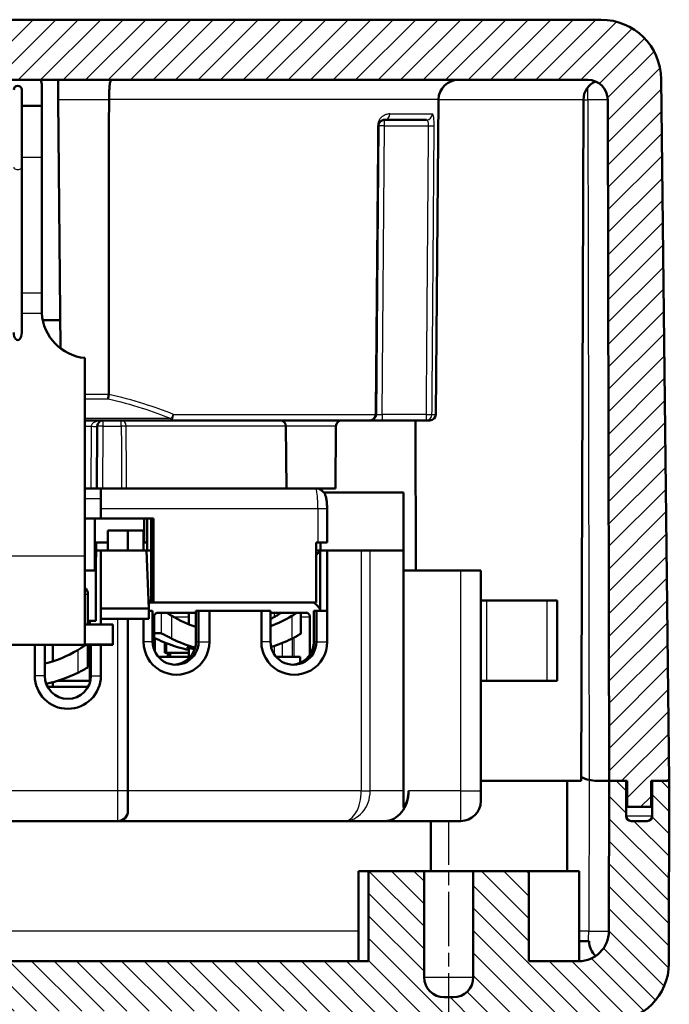
# Model space of a CAD drawing. Units: millimetres. Extents: x 1 to 844, y 1 to 593.
# Drawn here: x 252 to 285, y 454 to 503 of the extents above; entities that cross this region are included whole.
import ezdxf

# ---------------------------------------------------------------- set-up
doc = ezdxf.new("R2010")
doc.units = ezdxf.units.MM
doc.linetypes.add('CHAIN', pattern=[0.3543, 0.2362, -0.0295, 0.0591, -0.0295])
doc.linetypes.add('DASH_DOT', pattern=[0.37, 0.24, -0.06, 0.01, -0.06])
for name, color, linetype, lineweight in [('Mittellinie (ISO)', 1, 'DASH_DOT', 25), ('Schraffur (ISO)', 1, 'Continuous', 18), ('Sichtbar (ISO)', 7, 'Continuous', 50), ('Sichtbar schmal (ISO)', 1, 'Continuous', 25)]:
    doc.layers.add(name, color=color, linetype=linetype, lineweight=lineweight)

msp = doc.modelspace()

# ---------------------------------------------------------------- hatches: boundary and pattern name
at = {"layer": 'Schraffur (ISO)'}
h = msp.add_hatch(dxfattribs=at)
h.set_pattern_fill('ANSI31', color=256, scale=6.35, style=0)
h.set_pattern_definition([(45, (0, 0), (-0.561266, 0.561266), [])])
edge = h.paths.add_edge_path()
edge.add_line((220.7266167, 465.4231185), (220.7266167, 464.1231185))
edge.add_line((220.7266167, 464.1231185), (221.9266167, 464.1231185))
edge.add_line((221.9266167, 464.1231185), (221.9266167, 465.4231185))
edge.add_line((221.9266167, 465.4231185), (222.8266167, 465.4231185))
edge.add_line((222.8266167, 465.4231185), (222.8978307, 499.4252129))
edge.add_ellipse((223.8978285, 499.4231185), major_axis=(0.0020944, 0.9999978), ratio=1, start_angle=0.12, end_angle=90, ccw=False)
edge.add_line((223.8978285, 500.4231185), (280.755405, 500.4231185))
edge.add_ellipse((280.755405, 499.4231185), major_axis=(1, 0), ratio=1, start_angle=0.12, end_angle=90, ccw=False)
edge.add_line((281.7554028, 499.4252129), (281.8266167, 465.4231185))
edge.add_line((281.8266167, 465.4231185), (282.7266167, 465.4231185))
edge.add_line((282.7266167, 465.4231185), (282.7266167, 464.1231185))
edge.add_line((282.7266167, 464.1231185), (283.9266167, 464.1231185))
edge.add_line((283.9266167, 464.1231185), (283.9266167, 465.4231185))
edge.add_line((283.9266167, 465.4231185), (284.8266167, 465.4231185))
edge.add_line((284.8266167, 465.4231185), (284.4230298, 500.4576752))
edge.add_ellipse((281.4232288, 500.4231185), major_axis=(-0.0345568, 2.999801), ratio=1, start_angle=270, end_angle=359.34)
edge.add_line((281.4232288, 503.4231185), (223.2300047, 503.4231185))
edge.add_ellipse((223.2300047, 500.4231185), major_axis=(-3, 0), ratio=1, start_angle=270, end_angle=359.34)
edge.add_line((220.2302037, 500.4576752), (219.8266167, 465.4231185))
edge.add_line((219.8266167, 465.4231185), (220.7266167, 465.4231185))
h = msp.add_hatch(dxfattribs=at)
h.set_pattern_fill('ANSI31', color=256, scale=6.35, angle=90.00021046, style=0)
h.set_pattern_definition([(135.00021, (0, 0), (-0.561264, -0.5612681), [])])
edge = h.paths.add_edge_path()
edge.add_ellipse((220.9266167, 463.6731185), major_axis=(-0.25, 0), ratio=1, start_angle=0, end_angle=90)
edge.add_line((220.9266167, 463.4231185), (221.7266167, 463.4231185))
edge.add_ellipse((221.7266167, 463.6731185), major_axis=(0, -0.25), ratio=1, start_angle=0, end_angle=90)
edge.add_line((221.9766167, 463.6731185), (221.9766167, 465.4231185))
edge.add_line((221.9766167, 465.4231185), (222.8266167, 465.4231185))
edge.add_line((222.8266167, 465.4231185), (222.8423313, 457.9199769))
edge.add_ellipse((224.342328, 457.9231185), major_axis=(-1.5, 0), ratio=1, start_angle=0.12, end_angle=90)
edge.add_line((224.342328, 456.4231185), (226.8266167, 456.4231185))
edge.add_line((226.8266167, 456.4231185), (226.8266167, 460.9231185))
edge.add_line((226.8266167, 460.9231185), (229.6016167, 460.9231185))
edge.add_line((229.6016167, 460.9231185), (229.6016167, 455.6231185))
edge.add_ellipse((230.6016167, 455.6231185), major_axis=(-1, 0), ratio=1, start_angle=0, end_angle=90)
edge.add_line((230.6016167, 454.6231185), (231.0516167, 454.6231185))
edge.add_ellipse((231.0516167, 455.6231185), major_axis=(0, -1), ratio=1, start_angle=0, end_angle=90)
edge.add_line((232.0516167, 455.6231185), (232.0516167, 460.9231185))
edge.add_line((232.0516167, 460.9231185), (234.8266167, 460.9231185))
edge.add_line((234.8266167, 460.9231185), (234.8266167, 456.4231185))
edge.add_line((234.8266167, 456.4231185), (269.8266167, 456.4231185))
edge.add_line((269.8266167, 456.4231185), (269.8266167, 460.9231185))
edge.add_line((269.8266167, 460.9231185), (272.6016167, 460.9231185))
edge.add_line((272.6016167, 460.9231185), (272.6016167, 455.6231185))
edge.add_ellipse((273.6016167, 455.6231185), major_axis=(-1, 0), ratio=1, start_angle=0, end_angle=90)
edge.add_line((273.6016167, 454.6231185), (274.0516167, 454.6231185))
edge.add_ellipse((274.0516167, 455.6231185), major_axis=(0, -1), ratio=1, start_angle=0, end_angle=90)
edge.add_line((275.0516167, 455.6231185), (275.0516167, 460.9231185))
edge.add_line((275.0516167, 460.9231185), (277.8266167, 460.9231185))
edge.add_line((277.8266167, 460.9231185), (277.8266167, 456.4231185))
edge.add_line((277.8266167, 456.4231185), (280.3109055, 456.4231185))
edge.add_ellipse((280.3109055, 457.9231185), major_axis=(-0.0031416, -1.4999967), ratio=1, start_angle=0.12, end_angle=90)
edge.add_line((281.8109022, 457.9199769), (281.8266167, 465.4231185))
edge.add_line((281.8266167, 465.4231185), (282.6766167, 465.4231185))
edge.add_line((282.6766167, 465.4231185), (282.6766167, 463.6731185))
edge.add_ellipse((282.9266167, 463.6731185), major_axis=(-0.25, 0), ratio=1, start_angle=0, end_angle=90)
edge.add_line((282.9266167, 463.4231185), (283.7266167, 463.4231185))
edge.add_ellipse((283.7266167, 463.6731185), major_axis=(0, -0.25), ratio=1, start_angle=0, end_angle=90)
edge.add_line((283.9766167, 463.6731185), (283.9766167, 465.4231185))
edge.add_line((283.9766167, 465.4231185), (284.8266167, 465.4231185))
edge.add_line((284.8266167, 465.4231185), (284.807545, 456.3170447))
edge.add_ellipse((281.9075514, 456.3231185), major_axis=(2.9, 0), ratio=1, start_angle=270, end_angle=359.88, ccw=False)
edge.add_line((281.9075514, 453.4231185), (267.3266167, 453.4231185))
edge.add_line((267.3266167, 453.4231185), (267.3266167, 453.9231185))
edge.add_line((267.3266167, 453.9231185), (237.3266167, 453.9231185))
edge.add_line((237.3266167, 453.9231185), (237.3266167, 453.4231185))
edge.add_line((237.3266167, 453.4231185), (222.7456821, 453.4231185))
edge.add_ellipse((222.7456821, 456.3231185), major_axis=(0.0060737, -2.8999936), ratio=1, start_angle=270, end_angle=359.88, ccw=False)
edge.add_line((219.8456885, 456.3170447), (219.8266167, 465.4231185))
edge.add_line((219.8266167, 465.4231185), (220.6766167, 465.4231185))
edge.add_line((220.6766167, 465.4231185), (220.6766167, 463.6731185))

# ---------------------------------------------------------------- linework, layer by layer
at = {"layer": 'Mittellinie (ISO)', "linetype": 'CHAIN', "ltscale": 11.445336}
msp.add_line((273.8266167, 453.1231185), (273.8266167, 463.4231185), dxfattribs=at)
at = {"layer": 'Sichtbar (ISO)'}
for p, q in [((281.4232288, 503.4231185), (223.2300047, 503.4231185)), ((223.8978285, 500.4231185), (280.755405, 500.4231185)), ((254.339707, 500.4231185), (254.3483577, 499.431845)), ((284.8266167, 465.4231185), (284.4230298, 500.4576752)), ((252.5266167, 499.9231194), (252.5266167, 499.1231194)), ((253.5266167, 499.1231194), (253.5266167, 500.1231194)), ((254.4566458, 487.0232681), (254.3483577, 499.431845)), ((273.317966, 499.431845), (273.1808552, 483.7205005)), ((280.4266167, 465.4231185), (280.5453118, 499.4266091)), ((281.7554028, 499.4252129), (281.8266167, 465.4231185)), ((252.5266167, 499.1231194), (252.5266167, 496.5504407)), ((253.5266167, 499.1231194), (252.5266167, 499.1231194)), ((253.5266167, 496.5504407), (253.5266167, 499.1231194)), ((272.7139606, 498.4231185), (270.6240101, 498.4231185)), ((270.1983089, 483.7205005), (270.3240215, 498.1257364)), ((252.5266167, 496.5504407), (252.5266167, 489.7778248)), ((253.5266167, 489.7778248), (253.5266167, 496.5504407)), ((252.5266167, 488.768935), (252.5266167, 489.7778248)), ((253.5266167, 489.7778248), (253.5266167, 488.9097125)), ((252.5266167, 488.768935), (252.5266167, 487.8070801)), ((253.577117, 488.4231185), (254.4444294, 488.4231185)), ((255.6766167, 476.6370366), (255.6766167, 486.5361057)), ((255.6766167, 483.4231185), (259.981255, 483.4231185)), ((269.8983204, 483.4231185), (259.981255, 483.4231185)), ((269.8983204, 483.4231185), (270.4982975, 483.4231185)), ((270.4982975, 483.4231185), (272.6931296, 483.4231185)), ((272.1899647, 475.9231185), (272.1637846, 483.4231185)), ((272.8808666, 483.4231185), (272.6931296, 483.4231185)), ((256.2658876, 480.0231185), (256.2929638, 483.1257364)), ((265.7332881, 480.0231185), (265.7062119, 483.1257364)), ((268.1739454, 480.0231185), (268.2010215, 483.1257364)), ((256.4766167, 480.0231185), (255.6766167, 480.0231185)), ((256.4766167, 479.0231185), (256.4766167, 480.0231185)), ((267.1881686, 480.0231185), (256.4766167, 480.0231185)), ((268.1739454, 480.0231185), (267.1881686, 480.0231185)), ((267.5938072, 479.8231185), (271.5766167, 479.8231185)), ((271.5766167, 476.9231185), (271.5766167, 479.8231185)), ((256.4766167, 479.0231185), (256.4766167, 478.5231185)), ((267.7578506, 477.3231185), (267.7578506, 479.0231185)), ((256.4766167, 478.5231185), (255.6766167, 478.5231185)), ((256.1766167, 478.5231185), (256.1766167, 475.9231185)), ((256.4766167, 478.5231185), (259.1073503, 478.5231185)), ((258.6266167, 478.5231185), (258.6266167, 477.3231185)), ((258.7766167, 478.5231185), (258.7766167, 476.9231185)), ((258.9766167, 474.3231185), (258.9766167, 478.5231185)), ((259.1073503, 478.5231185), (259.1073503, 474.3231185)), ((256.8266167, 476.9231185), (256.8266167, 477.9231185)), ((256.8266167, 477.9231185), (257.8266167, 477.9231185)), ((257.8266167, 477.9231185), (257.8266167, 476.9231185)), ((257.8266167, 477.9231185), (258.602922, 477.9231185)), ((258.602922, 476.9231185), (258.602922, 477.9231185)), ((256.2266167, 477.3231185), (256.2266167, 473.4231185)), ((256.8266167, 477.3231185), (256.2266167, 477.3231185)), ((256.2292119, 475.8205005), (256.2423251, 477.3231185)), ((258.6266167, 477.3231185), (258.602922, 477.3231185)), ((258.6266167, 477.3231185), (258.7766167, 477.3231185)), ((267.2073503, 477.3231185), (267.2073503, 474.3231185)), ((267.3014285, 477.3231185), (267.2073503, 477.3231185)), ((267.7578506, 477.3231185), (267.3014285, 477.3231185)), ((267.4267882, 476.9231185), (267.4267882, 477.3231185)), ((256.2388343, 476.9231185), (256.4766167, 476.9231185)), ((256.4766167, 476.9231185), (258.7541714, 476.9231185)), ((256.4766167, 474.0231185), (256.4766167, 476.9231185)), ((258.8625812, 474.0231185), (258.7541714, 476.9231185)), ((258.7766167, 476.9231185), (258.9766167, 476.9231185)), ((267.4192903, 476.9231185), (267.2073503, 476.9231185)), ((267.4192903, 476.9231185), (267.4192903, 473.9612636)), ((267.4192903, 476.9231185), (267.7679133, 476.9231185)), ((269.4620405, 476.9231185), (267.7679133, 476.9231185)), ((267.7679133, 476.9231185), (267.7679133, 473.9231185)), ((269.4620405, 476.9231185), (269.9064279, 476.9231185)), ((271.5766167, 476.9231185), (269.9064279, 476.9231185)), ((271.5766167, 464.9231185), (271.5766167, 476.9231185)), ((255.6766167, 476.6370366), (255.6766167, 472.2281226)), ((255.6766167, 475.9231185), (256.1766167, 475.9231185)), ((274.4266167, 475.9231185), (271.5766167, 475.9231185)), ((274.4266167, 475.9231185), (275.4266167, 475.9231185)), ((275.4266167, 464.9231185), (275.4266167, 475.9231185)), ((255.8266167, 473.2297935), (255.8266167, 474.7231194)), ((258.9766167, 474.4231185), (258.8476281, 474.4231185)), ((259.1073503, 474.3231185), (258.9766167, 474.3231185)), ((267.2073503, 474.3231185), (259.1073503, 474.3231185)), ((267.1403919, 474.287891), (267.1403919, 474.3231185)), ((275.7266167, 474.4231185), (275.4266167, 474.4231185)), ((278.7266167, 474.4231185), (275.7266167, 474.4231185)), ((278.7266167, 474.4231185), (279.2266167, 474.4231185)), ((279.2266167, 470.4231185), (279.2266167, 474.4231185)), ((256.4766167, 474.0231185), (258.8625812, 474.0231185)), ((256.4766167, 473.5231185), (256.4766167, 474.0231185)), ((258.8625812, 473.5231185), (258.8625812, 474.0231185)), ((259.0574415, 473.9231185), (258.8625812, 473.9231185)), ((259.0574415, 472.3731185), (259.0574415, 473.9231185)), ((259.3251858, 473.8231185), (261.2179557, 473.8231185)), ((260.8689053, 473.2364822), (260.8689053, 473.8231185)), ((261.2179557, 473.9231185), (261.3486893, 473.9231185)), ((261.2179557, 473.8231185), (261.2179557, 473.9231185)), ((261.2179557, 473.109499), (261.2179557, 473.8231185)), ((261.8903646, 473.9231185), (261.3486893, 473.9231185)), ((261.3486893, 473.9231185), (261.3486893, 472.3731185)), ((264.4804708, 473.9231185), (261.8903646, 473.9231185)), ((261.8903646, 472.3731185), (261.8903646, 473.9231185)), ((264.4804708, 473.9231185), (264.4804708, 472.3731185)), ((264.9349902, 473.9231185), (264.4804708, 473.9231185)), ((264.9349902, 472.3731185), (264.9349902, 473.9231185)), ((264.9349902, 473.8231185), (266.6970266, 473.8231185)), ((266.4561124, 473.8231185), (266.4561124, 472.7918823)), ((267.0955044, 473.9231185), (267.2262381, 473.9231185)), ((267.0955044, 472.3731185), (267.0955044, 473.9231185)), ((267.7679133, 473.9231185), (267.2262381, 473.9231185)), ((267.2262381, 473.9231185), (267.2262381, 472.3731185)), ((267.7679133, 472.3731185), (267.7679133, 473.9231185)), ((256.2266167, 473.4231185), (255.8266167, 473.4231185)), ((255.9266167, 473.2297935), (255.9266167, 473.4231185)), ((256.4766167, 473.5231185), (258.8625812, 473.5231185)), ((256.4766167, 473.5231185), (256.4766167, 473.2297935)), ((257.8266167, 464.9231185), (257.8266167, 473.5231185)), ((258.602922, 473.5231185), (258.602922, 472.3731185)), ((259.1259469, 471.9814104), (259.1259469, 473.6231185)), ((266.8962655, 471.7250444), (266.8962655, 473.6231185)), ((255.6766167, 473.2297935), (257.0766167, 473.2297935)), ((257.0766167, 473.2297935), (257.0766167, 472.2281226)), ((261.2179557, 472.3731185), (261.2179557, 473.109499)), ((259.4808469, 472.7930241), (259.1259469, 472.7930241)), ((259.1601235, 471.8972546), (259.1601235, 472.5600556)), ((257.0766167, 472.2231194), (247.5766167, 472.2231194)), ((253.1766167, 472.2231185), (253.1766167, 470.6731185)), ((253.6766167, 470.6731185), (253.6766167, 472.2231185)), ((254.0766167, 471.3934269), (254.0766167, 472.2231194)), ((257.0766167, 472.2281226), (255.6766167, 472.2281226)), ((255.8266167, 471.0930251), (255.8266167, 472.2231194)), ((255.9266167, 472.2231194), (255.9266167, 470.4231185)), ((255.9766167, 472.2231185), (255.9766167, 470.6731185)), ((256.4766167, 470.6731185), (256.4766167, 472.2231185)), ((257.0766167, 472.2231194), (257.0766167, 472.2281226)), ((259.6664932, 472.3274734), (259.6664932, 471.8231185)), ((259.7362177, 472.2993538), (259.7362177, 471.8231185)), ((260.8689053, 471.6231185), (260.8689053, 472.0644831)), ((259.334603, 471.6231185), (259.437269, 471.6231185)), ((259.437269, 471.6231185), (260.9407942, 471.6231185)), ((259.437269, 471.6231185), (259.437269, 471.5178016)), ((259.6664932, 471.8231185), (259.7362177, 471.8231185)), ((259.7362177, 471.8231185), (260.8689053, 471.8231185)), ((259.8075257, 471.6231185), (259.8075257, 471.8231185)), ((259.9303178, 471.6231185), (259.9303178, 471.8231185)), ((265.2121517, 471.6231185), (266.4106319, 471.6231185)), ((266.4106319, 471.6231185), (266.4106319, 471.3202257)), ((255.9266167, 470.4231185), (254.324112, 470.4231185)), ((275.4266167, 470.4231185), (275.7266167, 470.4231185)), ((275.7266167, 470.4231185), (278.7266167, 470.4231185)), ((279.2266167, 470.4231185), (278.7266167, 470.4231185)), ((253.8166657, 470.1231194), (255.8266167, 470.1231194)), ((254.0766167, 470.1231194), (254.0766167, 470.3521606)), ((255.8266167, 470.1231194), (255.8266167, 470.1052276)), ((280.4266167, 465.4231185), (275.4266167, 465.4231185)), ((279.7266167, 460.9231185), (279.7266167, 465.4231185)), ((281.283611, 465.4231185), (281.8266167, 465.4231185)), ((281.8266167, 465.4231185), (281.283611, 465.4231185)), ((281.8266167, 465.4231185), (281.8109022, 457.9199769)), ((281.8266167, 465.4231185), (282.7266167, 465.4231185)), ((282.6766167, 465.4231185), (281.8266167, 465.4231185)), ((282.6766167, 463.6731185), (282.6766167, 465.4231185)), ((282.7266167, 465.4231185), (282.7266167, 464.1231185)), ((283.9266167, 464.1231185), (283.9266167, 465.4231185)), ((283.9266167, 465.4231185), (284.8266167, 465.4231185)), ((284.8266167, 465.4231185), (283.9766167, 465.4231185)), ((283.9766167, 465.4231185), (283.9766167, 463.6731185)), ((284.807545, 456.3170447), (284.8266167, 465.4231185)), ((257.8266167, 464.9231185), (257.8266167, 463.9231185)), ((271.5766167, 464.9231185), (271.5766167, 464.103106)), ((275.4266167, 464.9231185), (275.4266167, 464.4231185)), ((282.7266167, 464.1231185), (282.6766167, 464.1231185)), ((282.7266167, 464.1231185), (283.9266167, 464.1231185)), ((247.3266167, 463.4231185), (257.3266167, 463.4231185)), ((257.3266167, 463.4231185), (268.6021543, 463.4231185)), ((268.6021543, 463.4231185), (270.6248125, 463.4231185)), ((270.6248125, 463.4231185), (274.4266167, 463.4231185)), ((272.9266167, 460.9231185), (272.9266167, 463.4231185)), ((283.7266167, 463.4231185), (282.9266167, 463.4231185)), ((269.3266167, 460.9231185), (269.8266167, 460.9231185)), ((269.3266167, 456.4231185), (269.3266167, 460.9231185)), ((272.6016167, 460.9231185), (269.8266167, 460.9231185)), ((269.8266167, 460.9231185), (269.8266167, 456.4231185)), ((272.6016167, 455.6231185), (272.6016167, 460.9231185)), ((272.6016167, 460.9231185), (275.0516167, 460.9231185)), ((277.8266167, 460.9231185), (275.0516167, 460.9231185)), ((275.0516167, 460.9231185), (275.0516167, 455.6231185)), ((277.8266167, 456.4231185), (277.8266167, 460.9231185)), ((277.8266167, 460.9231185), (280.3266167, 460.9231185)), ((280.3266167, 456.4232007), (280.3266167, 460.9231185)), ((280.3266167, 457.4231185), (280.8266167, 457.4231185)), ((269.8266167, 456.4231185), (234.8266167, 456.4231185)), ((280.3109055, 456.4231185), (277.8266167, 456.4231185)), ((274.0516167, 454.6231185), (273.6016167, 454.6231185))]:
    msp.add_line(p, q, dxfattribs=at)
for centre, radius, start, end in [((281.4232288, 500.4231185), 3, 0.66, 90), ((252.5266167, 500.1231194), 1, 0, 17.45754405), ((274.3179279, 499.4231185), 1, 90, 179.5), ((280.755405, 499.4231185), 1, 0.12, 90), ((252.3266167, 499.9231194), 0.2, 0, 180), ((281.5453057, 499.4231185), 1, 113.26287738, 179.8), ((269.8983204, 483.7231185), 0.3, 270, 359.5), ((272.8808666, 483.7231185), 0.3, 270, 359.5), ((256.5929524, 483.1231185), 0.3, 90, 179.5), ((265.4062234, 483.1231185), 0.3, 0.5, 90), ((268.5010101, 483.1231185), 0.3, 90, 179.5), ((255.9292234, 475.8231185), 0.3, 352.44155903, 359.5), ((255.3266167, 474.7231194), 0.5, 0, 45.572996), ((252.3266167, 476.9231194), 5.8, 283.45953788, 301.14738992), ((254.8266167, 470.6731185), 1.65, 180, 0), ((254.8266167, 470.6731185), 1.15, 180, 0), ((252.3266167, 476.9231194), 6.8, 282.06808557, 296.1789687), ((281.283611, 467.4231185), 2, 244.64909134, 256.78819399), ((274.4266167, 464.4231185), 1, 270, 0), ((257.3266167, 463.9231185), 0.5, 270, 0), ((282.9266167, 463.6731185), 0.25, 180, 270), ((283.7266167, 463.6731185), 0.25, 270, 0), ((280.3109055, 457.9231185), 1.5, 270, 359.88), ((281.8266167, 457.4231185), 1, 180, 227.76235932), ((281.9075514, 456.3231185), 2.9, 270, 359.88), ((273.6016167, 455.6231185), 1, 180, 270), ((274.0516167, 455.6231185), 1, 270, 0)]:
    msp.add_arc(centre, radius, start, end, dxfattribs=at)
for centre, major_axis, ratio, start_param, end_param in [((254.512647, 488.7044721), (-0.2209411, 1.5221399), 0.6313205924, 1.344733349, 1.4372283463), ((255.9266167, 488.9102353), (-2.4, 0), 0.9946316077, 0.0592275252, 1.4664403542), ((252.3266167, 487.8070801), (0, -0.3807213), 0.5253186815, 4.7123889804, 7.853981634), ((267.6384893, 476.4231185), (0, 0.5), 0.9961946981, 0.4556794697, 1.0462906812), ((259.3251858, 473.6231185), (0, 0.8), 0.9961946981, 0.452678335, 0.6334717961), ((266.6970266, 473.6231185), (0, -0.8), 0.9961946981, 1.9551931013, 2.6362321433), ((259.3251858, 473.6231185), (0, 0.2), 0.9961946981, 0, 1.5707963268), ((266.6970266, 473.6231185), (0, 0.2), 0.9961946981, 4.7123889804, 6.2831853072), ((263.0111062, 478.6231185), (0, -5.8), 0.9961946981, 5.7395607996, 5.9676295581), ((263.0111062, 478.6231185), (0, -5.8), 0.9961946981, 0.3394528416, 0.5436245075), ((262.2267045, 478.6231185), (0, -5.8), 0.9961946981, 0.4878519141, 0.5436245075), ((260.2466433, 472.3731185), (0, -1.65), 0.9961946981, 4.7123889804, 7.853981634), ((260.2030654, 472.3731185), (0, -1.15), 0.9961946981, 4.7123889804, 7.853981634), ((262.2267045, 478.6231185), (0, -6.8), 0.9961946981, 5.8262761085, 5.9067076943), ((263.0111062, 478.6231185), (0, -6.8), 0.9961946981, 5.8262761085, 6.0093470064), ((260.0723318, 472.3731185), (0, 1.15), 0.9961946981, 4.4514986117, 4.7123889804), ((266.124192, 472.3731185), (0, -1.65), 0.9961946981, 4.7123889804, 7.853981634), ((266.0806141, 472.3731185), (0, -1.15), 0.9961946981, 4.7123889804, 7.853981634), ((263.0111062, 478.6231185), (0, -6.8), 0.9961946981, 0.292575256, 0.4569091987), ((265.9498805, 472.3731185), (0, 1.15), 0.9961946981, 4.1137209275, 4.7123889804), ((262.2267045, 478.6231185), (0, -6.8), 0.9961946981, 5.9067076943, 6.0813792339), ((260.0723318, 472.3731185), (0, -1.15), 0.9961946981, 0.057088829, 1.3099059581), ((265.9498805, 472.3731185), (0, -1.15), 0.9961946981, 0.057088829, 0.972128274), ((270.6248125, 464.9231185), (0, 1.5), 0.8012028255, 3.1415926536, 4.7123889804), ((270.2896221, 464.9231185), (1.5369947, 0), 0.9759305125, 5.7047971924, 6.2831853072)]:
    msp.add_ellipse(centre, major_axis=major_axis, ratio=ratio, start_param=start_param, end_param=end_param, dxfattribs=at)
for points, knots in [([(256.9893746, 500.4231185), (256.9892115, 500.4231185), (256.9890483, 500.423115), (256.9747908, 500.4225081), (256.9607751, 500.3960058), (256.9346767, 500.2946753), (256.9228177, 500.2213077), (256.9028172, 500.0372056), (256.8948448, 499.928449), (256.8838941, 499.6893081), (256.8810079, 499.5613288), (256.8808839, 499.431845)], [-0.00045913621, -0.00045913621, -0.00045913621, -0.00045913621, 0, 0, 0.03965315164, 0.03965315164, 0.07887943984, 0.07887943984, 0.11786286734, 0.11786286734, 0.15671882283, 0.15671882283, 0.15671882283, 0.15671882283]), ([(270.3240215, 498.1257364), (270.3240973, 498.134416), (270.324553, 498.1431021), (270.3264967, 498.1634396), (270.3283083, 498.1749745), (270.3332448, 498.1979788), (270.336452, 498.2093728), (270.3454411, 498.2356743), (270.3517234, 498.2499095), (270.365313, 498.2757127), (270.3726049, 498.2873318), (270.3913326, 498.3134473), (270.4031292, 498.3268234), (270.4274119, 498.3503557), (270.4399085, 498.360486), (270.4707914, 498.3819989), (270.4893263, 498.3919393), (270.5319706, 498.409845), (270.5560848, 498.4163211), (270.5947394, 498.4220617), (270.6094415, 498.4231185), (270.6240101, 498.4231185)], [0, 0, 0, 0, 0.00520798298, 0.00520798298, 0.01237670051, 0.01237670051, 0.02008003303, 0.02008003303, 0.03119337924, 0.03119337924, 0.04212964843, 0.04212964843, 0.05810233882, 0.05810233882, 0.07417402149, 0.07417402149, 0.09741361639, 0.09741361639, 0.12762508975, 0.12762508975, 0.14636632719, 0.14636632719, 0.14636632719, 0.14636632719]), ([(256.8663612, 484.707629), (256.8620243, 484.6684733), (256.8568982, 484.6298462), (256.8457201, 484.5584203), (256.8397786, 484.5261766), (256.8337125, 484.4986411), (256.8336544, 484.4983778), (256.8335963, 484.4981149)], [0, 0, 0, 0, 0.011818980611, 0.011818980611, 0.023483790779, 0.023483790779, 0.023596640856, 0.023596640856, 0.023596640856, 0.023596640856]), ([(267.1881686, 480.0231185), (267.2408705, 480.0231185), (267.2942202, 480.0143288), (267.3949102, 479.9815831), (267.443453, 479.9570835), (267.530729, 479.8948524), (267.5698185, 479.8557591), (267.6303661, 479.7739332), (267.6534637, 479.7308947), (267.6877885, 479.6487052), (267.6996291, 479.6091805), (267.7244558, 479.5064076), (267.7343562, 479.44049), (267.7469361, 479.3163393), (267.7507501, 479.2625284), (267.7561827, 479.1475096), (267.7576562, 479.085038), (267.7576562, 479.0231185)], [0, 0, 0, 0, 0.01594506945, 0.01594506945, 0.03202898918, 0.03202898918, 0.04867047329, 0.04867047329, 0.06434818979, 0.06434818979, 0.08006991294, 0.08006991294, 0.10564721194, 0.10564721194, 0.12303584175, 0.12303584175, 0.14161171447, 0.14161171447, 0.14161171447, 0.14161171447]), ([(260.0225221, 473.659249), (259.9577558, 473.6985411), (259.8878756, 473.742145), (259.8014438, 473.797399), (259.7812117, 473.8104253), (259.7615984, 473.8231185)], [0.080732805504, 0.080732805504, 0.080732805504, 0.080732805504, 0.103522230131, 0.103522230131, 0.11065670609, 0.11065670609, 0.11065670609, 0.11065670609]), ([(265.2152886, 473.659249), (265.2771495, 473.6967785), (265.3440257, 473.7384493), (265.4309044, 473.7938835), (265.4539779, 473.808729), (265.4762123, 473.8231185)], [0.24466295082, 0.24466295082, 0.24466295082, 0.24466295082, 0.266430081275, 0.266430081275, 0.274516177728, 0.274516177728, 0.274516177728, 0.274516177728]), ([(266.2483483, 473.8231185), (266.2306768, 473.8104253), (266.2121725, 473.797399), (266.1320138, 473.742145), (266.0644565, 473.6985411), (265.9996903, 473.659249)], [-0.11065670609, -0.11065670609, -0.11065670609, -0.11065670609, -0.103522230131, -0.103522230131, -0.080732805504, -0.080732805504, -0.080732805504, -0.080732805504]), ([(259.4808469, 472.7930241), (259.4863074, 472.7930241), (259.5045336, 472.7854555), (259.563534, 472.7566076), (259.6042454, 472.7354494), (259.6979188, 472.686465), (259.759038, 472.6543461), (259.8893306, 472.587211), (259.9585305, 472.5522387), (260.0225221, 472.5206599)], [-0.159560268928, -0.159560268928, -0.159560268928, -0.159560268928, -0.140764604541, -0.140764604541, -0.121968940153, -0.121968940153, -0.1004953972, -0.1004953972, -0.079021854247, -0.079021854247, -0.079021854247, -0.079021854247]), ([(265.9996903, 472.5206599), (266.0636818, 472.5522387), (266.1306072, 472.587211), (266.2515558, 472.6543461), (266.3056073, 472.686465), (266.3834922, 472.7354494), (266.4148197, 472.7566076), (266.448568, 472.7821436), (266.4559314, 472.789187), (266.4560419, 472.7918357)], [0.079021854247, 0.079021854247, 0.079021854247, 0.079021854247, 0.1004953972, 0.1004953972, 0.121968940153, 0.121968940153, 0.140764604541, 0.140764604541, 0.155244573695, 0.155244573695, 0.155244573695, 0.155244573695]), ([(255.7251458, 472.2231194), (255.7109419, 472.2128487), (255.695768, 472.2019771), (255.6343012, 472.1584176), (255.577557, 472.1192887), (255.4547806, 472.0384503), (255.388714, 471.9967795), (255.3266167, 471.95925)], [0.032282315791, 0.032282315791, 0.032282315791, 0.032282315791, 0.039684310203, 0.039684310203, 0.061451440657, 0.061451440657, 0.083218571112, 0.083218571112, 0.083218571112, 0.083218571112]), ([(260.8689279, 472.0367384), (260.8641333, 472.0382751), (260.8595096, 472.0397789), (260.7806919, 472.0657969), (260.7555866, 472.0796102), (260.7759451, 472.0796102)], [1.046843229477, 1.046843229477, 1.046843229477, 1.046843229477, 1.051034226215, 1.051034226215, 1.12111058656, 1.12111058656, 1.12111058656, 1.12111058656]), ([(260.7759451, 472.0796102), (260.7963037, 472.0796102), (260.8646905, 472.0657969), (261.0299745, 472.0302227), (261.0903972, 472.0171932), (261.1574788, 472.0032781)], [0, 0, 0, 0, 0.07007636034, 0.07007636034, 0.10154528576, 0.10154528576, 0.10154528576, 0.10154528576]), ([(255.3266167, 470.8206609), (255.3908527, 470.8522397), (255.4591754, 470.887212), (255.5852758, 470.9543471), (255.6430811, 470.986466), (255.7291879, 471.0354504), (255.765345, 471.0566086), (255.8140933, 471.0854565), (255.8266167, 471.0930251), (255.8266167, 471.0930251)], [-0.080538414681, -0.080538414681, -0.080538414681, -0.080538414681, -0.059064871728, -0.059064871728, -0.037591328775, -0.037591328775, -0.018795664387, -0.018795664387, 0, 0, 0, 0]), ([(280.8265081, 465.4760548), (280.948899, 465.4473217), (281.081652, 465.4295464), (281.231378, 465.4236198), (281.2578059, 465.4231185), (281.283611, 465.4231185)], [0.162615866144, 0.162615866144, 0.162615866144, 0.162615866144, 0.200331351836, 0.200331351836, 0.208580275359, 0.208580275359, 0.208580275359, 0.208580275359])]:
    msp.add_open_spline(points, degree=3, knots=knots, dxfattribs=at)
for points, degree in [([(256.8808839, 499.431845), (256.8738228, 492.0619368), (256.8667617, 484.7148818)], 2), ([(256.8667617, 484.7148818), (256.8667593, 484.7124388), (256.8666262, 484.7100209), (256.8663612, 484.707629)], 3), ([(259.2381204, 472.5206599), (259.2011187, 472.5389197), (259.163136, 472.558314), (259.1259868, 472.5779154)], 3)]:
    msp.add_open_spline(points, degree=degree, dxfattribs=at)
at = {"layer": 'Sichtbar schmal (ISO)'}
for p, q in [((280.755405, 499.4252129), (280.755405, 500.0363532)), ((254.3483577, 499.431845), (256.8808839, 499.431845)), ((273.317966, 499.431845), (256.8808839, 499.431845)), ((280.5453118, 499.4266091), (273.3179203, 499.4266091)), ((280.5453069, 499.4252129), (280.755405, 499.4252129)), ((280.755405, 499.4252129), (280.8265081, 465.4760548)), ((270.6240101, 498.1257364), (270.6240101, 498.4231185)), ((270.8893699, 498.7205005), (273.0096302, 498.7205005)), ((270.4982975, 483.7205005), (270.6240101, 498.1257364)), ((270.6240101, 498.1257364), (272.8025984, 498.1257364)), ((253.5266167, 496.5504407), (252.5266167, 496.5504407)), ((253.5266167, 489.7778248), (252.5266167, 489.7778248)), ((252.5266167, 488.768935), (253.530825, 488.768935)), ((256.8663612, 484.707629), (255.6766167, 484.707629)), ((255.6766167, 484.4981149), (256.8335963, 484.4981149)), ((260.0929742, 483.7205005), (270.1547788, 483.7205005)), ((270.4982975, 483.7205005), (270.4982975, 483.4231185)), ((272.6931296, 483.7205005), (270.4982975, 483.7205005)), ((272.6931296, 483.7205005), (272.6931296, 483.4231185)), ((272.9903782, 483.7205005), (273.1808552, 483.7205005)), ((259.981255, 483.5109864), (255.6766167, 483.5109864)), ((256.5929524, 483.1257364), (256.5929524, 483.4231185)), ((257.4935151, 483.1257364), (257.4935151, 483.4231185)), ((259.981255, 483.4231185), (259.981255, 483.5109864)), ((255.6766167, 483.1257364), (255.9929752, 483.1257364)), ((255.9929752, 483.1257364), (255.9658991, 480.0231185)), ((256.5658762, 480.0231185), (256.5929524, 483.1257364)), ((256.5929524, 483.1257364), (257.4935151, 483.1257364)), ((265.7062119, 483.1257364), (257.7388963, 483.1257364)), ((268.2010215, 483.1257364), (265.7062119, 483.1257364)), ((255.6766167, 479.5231185), (256.4766167, 479.5231185)), ((256.4766167, 479.0231185), (267.3014285, 479.0231185)), ((267.3014285, 479.0231185), (267.3014285, 477.3231185)), ((267.3014285, 479.0231185), (267.7578506, 479.0231185)), ((269.4620405, 476.9231185), (269.4620405, 464.9231185)), ((269.9064279, 464.9231185), (269.9064279, 476.9231185)), ((255.6766167, 476.6370366), (248.9766167, 476.6370366)), ((274.4266167, 464.9231185), (274.4266167, 475.9231185)), ((255.8266167, 474.7231194), (255.6766167, 474.7231194)), ((275.7266167, 470.4231185), (275.7266167, 474.4231185)), ((278.7266167, 474.4231185), (278.7266167, 470.4231185)), ((259.4808469, 473.8231185), (259.4808469, 472.7930241)), ((265.1251601, 473.8231185), (265.1251601, 473.6056837)), ((257.3266167, 464.9231185), (257.3266167, 473.5231185)), ((260.0225221, 472.5206599), (260.0225221, 473.659249)), ((260.0829037, 473.6231185), (260.8689053, 473.6231185)), ((265.9996903, 473.659249), (265.9996903, 472.5206599)), ((266.4561124, 473.6231185), (266.8962655, 473.6231185)), ((259.0574415, 472.3731185), (258.602922, 472.3731185)), ((261.3486893, 472.3731185), (261.2179557, 472.3731185)), ((261.3486893, 472.3731185), (261.8903646, 472.3731185)), ((264.9349902, 472.3731185), (264.4804708, 472.3731185)), ((266.017968, 472.5297286), (266.017968, 471.6231185)), ((266.1211927, 471.6231185), (266.1211927, 472.5828465)), ((267.2262381, 472.3731185), (267.0955044, 472.3731185)), ((267.2262381, 472.3731185), (267.7679133, 472.3731185)), ((255.3266167, 471.95925), (255.3266167, 470.8206609)), ((265.1251601, 472.162734), (265.1251601, 471.738595)), ((265.5289491, 471.6231185), (265.5289491, 472.310279)), ((253.6766167, 470.6731185), (253.1766167, 470.6731185)), ((255.9766167, 470.6731185), (256.4766167, 470.6731185)), ((280.8267297, 465.4760028), (280.8109044, 457.9199769)), ((257.3266167, 464.9231185), (247.3266167, 464.9231185)), ((257.8266167, 464.9231185), (257.3266167, 464.9231185)), ((257.3266167, 463.4231185), (257.3266167, 464.9231185)), ((269.4620405, 464.9231185), (257.8266167, 464.9231185)), ((269.4620405, 464.9231185), (269.9064279, 464.9231185)), ((271.5766167, 464.9231185), (269.9064279, 464.9231185)), ((274.4266167, 464.9231185), (271.8266167, 464.9231185)), ((274.4266167, 464.9231185), (275.4266167, 464.9231185)), ((274.4266167, 463.4231185), (274.4266167, 464.9231185)), ((283.9766167, 463.6731185), (282.6766167, 463.6731185)), ((269.3266167, 457.9199769), (235.3266167, 457.9199769)), ((280.8109044, 457.9199769), (280.3266167, 457.9199769)), ((272.6016167, 455.6231185), (275.0516167, 455.6231185))]:
    msp.add_line(p, q, dxfattribs=at)
for centre, major_axis, ratio, start_param, end_param in [((280.755405, 499.4231185), (0.9999978, 0.0020944), 0.002094389, 0, 1.5707919403), ((270.6240101, 498.7231185), (0, -0.3), 0.8845665029, 0, 1.5620696805), ((272.7139606, 498.7231185), (0, -0.3), 0.985602764, 0, 1.5620696805), ((270.0240329, 498.1283544), (0.2999886, -0.002618), 0.0024327446, 5.7394592161, 6.2831853072), ((270.6240101, 498.1231185), (-0.2999886, 0.002618), 0.0087262032, 4.7124651328, 6.2831853072), ((272.8025984, 498.1283544), (0.2999914, -0.0022736), 0.0087262849, 4.7124551162, 6.1426154024), ((252.3266167, 496.0641014), (-0.2, 0), 0.6079241921, 0, 3.1415926536), ((259.981255, 483.7231185), (0, -0.3), 0.3724114628, 0, 1.5620696805), ((259.981255, 483.7231185), (0.1126351, 0.2780528), 0.3514929923, 3.9977078039, 4.8445014948), ((269.8983204, 483.7231185), (0, -0.3), 0.8548939377, 0, 1.5620696805), ((269.8983204, 483.7231185), (0.2999886, -0.002618), 0.0024407528, 5.7377566487, 6.2831853072), ((270.4983432, 483.7231185), (-0.3000343, -0.0026184), 0.0087235456, 6.2830330371, 7.8537532115), ((272.6931296, 483.7231185), (0, -0.3), 0.9908662688, 0, 1.5620696805), ((272.6931296, 483.7231185), (0.2999913, -0.0022858), 0.0087262822, 4.7124554717, 6.1479250449), ((256.5929524, 483.1231185), (-0.6, 0), 0.5, 4.7123889804, 6.2744586609), ((257.4935151, 483.1231185), (0, 0.3), 0.8179686459, 4.7211156266, 6.2831853072), ((255.9929752, 483.1283544), (0.2999886, -0.002618), 0.0087262032, 4.7124651328, 6.2831853072), ((256.5929524, 483.1231185), (-0.2999886, 0.002618), 0.0087262032, 4.7124651328, 6.2831853072), ((257.4935151, 483.1231185), (0.2999969, 0.0013594), 0.0087264459, 0.6129254006, 1.5707567829), ((267.1881686, 479.0231185), (0, -1), 0.1132599187, 1.5707963268, 3.1415926536), ((255.9292234, 475.8231185), (0.2999886, -0.002618), 0.0087262032, 6.1516290393, 6.2831853072), ((268.6021543, 464.9231185), (0, -1.5), 0.5732574261, 0, 1.5707963268), ((268.6021543, 464.9231185), (0, 1.5), 0.8695156827, 3.1415926536, 4.7123889804), ((280.3109055, 457.9231185), (0, -1.5), 0.3333333333, 1.2309594173, 1.5687019317), ((280.8109044, 457.9220713), (0.9999978, -0.0020944), 0.002094389, 4.7123933669, 6.2831853072)]:
    msp.add_ellipse(centre, major_axis=major_axis, ratio=ratio, start_param=start_param, end_param=end_param, dxfattribs=at)
for points, knots in [([(270.3637936, 498.4231185), (270.359376, 498.4156621), (270.3550489, 498.4079889), (270.3420029, 498.3835672), (270.3336452, 498.3660536), (270.3259569, 498.3475074)], [-0.034566990947, -0.034566990947, -0.034566990947, -0.034566990947, -0.03119337924, -0.03119337924, -0.024132448636, -0.024132448636, -0.024132448636, -0.024132448636]), ([(270.8893699, 498.7205005), (270.8598101, 498.7205005), (270.8299798, 498.718387), (270.7515506, 498.7069059), (270.7026242, 498.6939536), (270.6161027, 498.6581422), (270.5784975, 498.6382614), (270.5158406, 498.5952357), (270.4904871, 498.574975), (270.4412225, 498.5279105), (270.4172901, 498.5011582), (270.3840604, 498.4554755), (270.3736966, 498.4398335), (270.3637936, 498.4231185)], [-0.14636632719, -0.14636632719, -0.14636632719, -0.14636632719, -0.12762508975, -0.12762508975, -0.09741361639, -0.09741361639, -0.07417402149, -0.07417402149, -0.05810233882, -0.05810233882, -0.04212964843, -0.04212964843, -0.03456699095, -0.03456699095, -0.03456699095, -0.03456699095]), ([(272.7139606, 498.4231185), (272.7246272, 498.4231185), (272.734917, 498.4182495), (272.759531, 498.3934109), (272.7725278, 498.3659856), (272.7966768, 498.2752666), (272.8037369, 498.2008446), (272.8025984, 498.1257364)], [0, 0, 0, 0, 0.018926131518, 0.018926131518, 0.049207941947, 0.049207941947, 0.094275859175, 0.094275859175, 0.094275859175, 0.094275859175]), ([(273.099628, 498.1257364), (273.1007642, 498.2759528), (273.093583, 498.4247968), (273.069061, 498.6062348), (273.0558689, 498.6610854), (273.0308918, 498.7107625), (273.0204515, 498.7205005), (273.0096302, 498.7205005)], [-0.094275859175, -0.094275859175, -0.094275859175, -0.094275859175, -0.049207941947, -0.049207941947, -0.018926131518, -0.018926131518, 0, 0, 0, 0]), ([(270.280756, 498.1257364), (270.2725898, 497.1919424), (270.2644237, 496.2581484), (270.2434094, 493.8551908), (270.2305613, 492.3860272), (270.2177131, 490.9168637), (270.2063534, 489.6179061), (270.1949937, 488.3189486), (270.1740155, 485.9201609), (270.1643972, 484.8203307), (270.1547788, 483.7205005)], [-1.5003233785, -1.5003233785, -1.5003233785, -1.5003233785, -1.2201736712, -1.2201736712, -0.7794065156, -0.7794065156, -0.7794065156, -0.3897032578, -0.3897032578, -0.0597406566, -0.0597406566, -0.0597406566, -0.0597406566]), ([(270.3259569, 498.3475074), (270.3215444, 498.3368634), (270.3173507, 498.325873), (270.3059594, 498.2930092), (270.2994545, 498.2702212), (270.2894432, 498.2242126), (270.2857699, 498.2011429), (270.2818306, 498.1604678), (270.2809078, 498.1430957), (270.280756, 498.1257364)], [-0.024132448636, -0.024132448636, -0.024132448636, -0.024132448636, -0.020080033025, -0.020080033025, -0.012376700515, -0.012376700515, -0.005207982979, -0.005207982979, 0, 0, 0, 0]), ([(272.8025984, 498.1257364), (272.7955171, 497.1913848), (272.788432, 496.2570332), (272.7701928, 493.8529605), (272.7590332, 492.3832395), (272.7478644, 490.9135185), (272.7379976, 489.6151184), (272.7281236, 488.3167184), (272.7098766, 485.9190457), (272.7015057, 484.8197731), (272.6931296, 483.7205005)], [0.1606215831, 0.1606215831, 0.1606215831, 0.1606215831, 0.4409458013, 0.4409458013, 0.8818916026, 0.8818916026, 0.8818916026, 1.2714377178, 1.2714377178, 1.6012416199, 1.6012416199, 1.6012416199, 1.6012416199]), ([(272.9903782, 483.7205005), (272.9987378, 484.8197731), (273.0070922, 485.9190457), (273.0253029, 488.3167184), (273.0351573, 489.6151184), (273.0450044, 490.9135185), (273.0561508, 492.3832395), (273.067288, 493.8529605), (273.0854903, 496.2570332), (273.092561, 497.1913848), (273.099628, 498.1257364)], [-1.6012416199, -1.6012416199, -1.6012416199, -1.6012416199, -1.2714377178, -1.2714377178, -0.8818916026, -0.8818916026, -0.8818916026, -0.4409458013, -0.4409458013, -0.1606215831, -0.1606215831, -0.1606215831, -0.1606215831]), ([(260.0929742, 483.7205005), (259.6085273, 483.9139162), (259.1166415, 484.0892266), (258.6187297, 484.245928), (258.0420741, 484.4274113), (257.4573359, 484.5839298), (256.8667617, 484.7148818)], [-0.38486929946, -0.38486929946, -0.38486929946, -0.38486929946, -0.30906877299, -0.30906877299, -0.30906877299, -0.22128053996, -0.22128053996, -0.22128053996, -0.22128053996]), ([(256.8335963, 484.4981149), (257.4047589, 484.3686493), (257.9703374, 484.2145587), (258.5282374, 484.0364139), (259.0189824, 483.8797126), (259.5037859, 483.7044021), (259.981255, 483.5109864)], [0.22289547234, 0.22289547234, 0.22289547234, 0.22289547234, 0.30906877299, 0.30906877299, 0.30906877299, 0.38486929946, 0.38486929946, 0.38486929946, 0.38486929946]), ([(257.4935151, 483.1257364), (257.4941244, 482.9912708), (257.4947338, 482.8568052), (257.496856, 482.3886878), (257.4983694, 482.0550361), (257.4998836, 481.7213843), (257.5013951, 481.3883106), (257.5029074, 481.055237), (257.5054791, 480.4891483), (257.5065381, 480.2561334), (257.5075975, 480.0231185)], [0.05975871811, 0.05975871811, 0.05975871811, 0.05975871811, 0.10010035881, 0.10010035881, 0.20020071762, 0.20020071762, 0.20020071762, 0.3001276604, 0.3001276604, 0.37003552422, 0.37003552422, 0.37003552422, 0.37003552422]), ([(257.7534378, 480.0231185), (257.7523439, 480.2561334), (257.7512504, 480.4891483), (257.7485948, 481.055237), (257.7470332, 481.3883106), (257.7454723, 481.7213843), (257.7439088, 482.0550361), (257.7423461, 482.3886878), (257.7401548, 482.8568052), (257.7395255, 482.9912708), (257.7388963, 483.1257364)], [-0.37003552422, -0.37003552422, -0.37003552422, -0.37003552422, -0.3001276604, -0.3001276604, -0.20020071762, -0.20020071762, -0.20020071762, -0.10010035881, -0.10010035881, -0.05975871811, -0.05975871811, -0.05975871811, -0.05975871811])]:
    msp.add_open_spline(points, degree=3, knots=knots, dxfattribs=at)

doc.saveas('drawing.dxf')
